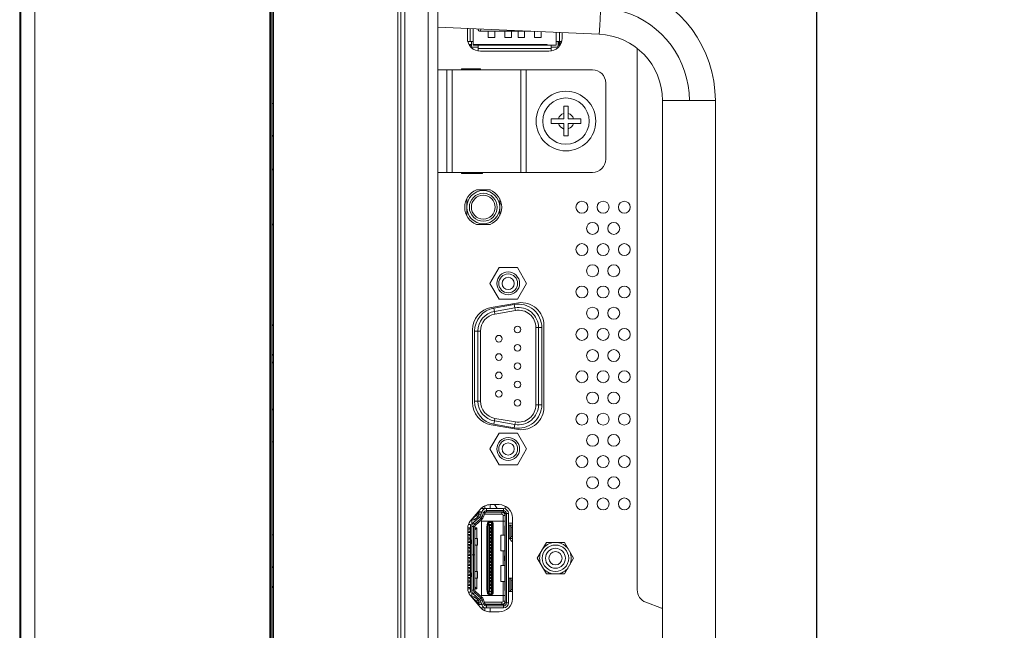
# Model space of a CAD drawing. Extents: x 6 to 134, y 3 to 98.
# Drawn here: x 71 to 77, y 47 to 50 of the extents above; entities that cross this region are included whole.
import ezdxf

# ---------------------------------------------------------------- set-up
doc = ezdxf.new("R2010")
doc.units = 0
doc.header["$MEASUREMENT"] = 0
doc.linetypes.add('DCAD_CONTINUOUS', pattern=[0])
doc.linetypes.add('DCAD_CONTINUOUS_', pattern=[0])
doc.layers.get('0').update_dxf_attribs({"linetype": 'DCAD_CONTINUOUS', "lineweight": 0})
for name, color, linetype, lineweight in [('00_COMPONENTS', 7, 'DCAD_CONTINUOUS', 0), ('02___PRT_ALL_AXES', 7, 'DCAD_CONTINUOUS', 0), ('03_ALL_AXES', 7, 'DCAD_CONTINUOUS', 0), ('05_ALL_CURVES', 7, 'DCAD_CONTINUOUS', 0), ('09_ALL_ROUNDS', 7, 'DCAD_CONTINUOUS', 0), ('20_ALL_FEATURES', 7, 'DCAD_CONTINUOUS', 0)]:
    doc.layers.add(name, color=color, linetype=linetype, lineweight=lineweight)
doc.layers.add('1405', color=5, linetype='Continuous', lineweight=0, true_color=0x0000ff)
doc.styles.add('DC_TEXTSTYLE4', font='arial_0.ttf', dxfattribs={"height": 0.7})
doc.dimstyles.get("Standard").update_dxf_attribs({"dimtxt": 0.18, "dimasz": 0.18, "dimexe": 0.18, "dimexo": 0.0625, "dimgap": 0.09, "dimtad": 0, "dimtih": 1, "dimtoh": 1, "dimdec": 4, "dimzin": 0, "dimdsep": 46, "dimtxsty": 'Standard', "dimcen": 0.09, "dimadec": 0, "dimazin": 0, "dimtfac": 1, "dimtdec": 4, "dimtofl": 0, "dimtmove": 0, "dimatfit": 3, "dimfxl": 0, "dimtolj": 1, "dimtzin": 0, "dimarcsym": 0})

# ---------------------------------------------------------------- blocks, each defined once
blk = doc.blocks.new('*D10')
at = {"layer": '1405', "color": 0, "lineweight": -2, "ltscale": 0.07874}
for p, q in [((74.745, 63.2855), (75.6852, 63.2855)), ((75.3852, 62.6855), (75.3852, 43.6082)), ((73.8874, 43.0082), (75.6852, 43.0082))]:
    blk.add_line(p, q, dxfattribs=at)
at = {"layer": '1405', "color": 0}
for points in [[(75.4852, 62.6855), (75.2852, 62.6855), (75.3852, 63.2855)], [(75.2852, 43.6082), (75.4852, 43.6082), (75.3852, 43.0082)]]:
    blk.add_solid(points, dxfattribs=at)
at = {"layer": 'Defpoints', "color": 0}
for p in [(74.445, 63.2855), (73.5874, 43.0082), (75.3852, 43.0082)]:
    blk.add_point(p, dxfattribs=at)
at = {"layer": '1405', "color": 0, "lineweight": 0, "insert": (76.0425, 53.1469), "char_height": 0.7, "attachment_point": 5, "rotation": 90, "style": 'DC_TEXTSTYLE4'}
blk.add_mtext('\\A1;20.277', dxfattribs=at)

msp = doc.modelspace()

# ---------------------------------------------------------------- linework, layer by layer
at = {"color": 7, "linetype": 'DCAD_CONTINUOUS_', "lineweight": 0, "ltscale": 0.004921}
for p, q in [((70.6484, 64.6866), (70.6484, 40.85)), ((70.6543, 64.6945), (70.6543, 40.8441)), ((72.1346, 64.6945), (72.1346, 40.8441)), ((70.7389, 40.8638), (70.7389, 64.6748)), ((72.1405, 40.8638), (72.1405, 64.6748)), ((72.1484, 64.6551), (72.1484, 40.8638)), ((72.1563, 41.0193), (72.1563, 64.5193)), ((72.8964, 41.037), (72.8964, 64.5016)), ((72.9141, 41.037), (72.9141, 64.5016)), ((72.9372, 61.4903), (72.9372, 44.0483)), ((73.077, 61.3506), (73.077, 44.188)), ((73.1346, 61.2114), (73.1346, 44.3272)), ((73.3098, 50.3181), (73.3098, 50.3748)), ((73.8728, 50.3502), (73.8728, 50.3181)), ((73.8624, 50.2793), (73.8624, 50.2969)), ((73.3819, 50.2787), (73.3819, 50.2748)), ((73.7941, 50.2394), (73.3886, 50.2394)), ((73.4141, 50.2787), (73.4141, 50.2748)), ((73.4456, 50.2748), (73.4456, 50.2787)), ((74.3197, 50.2543), (74.3197, 47.0384)), ((73.2744, 50.1354), (73.3886, 50.1354)), ((73.2744, 50.1295), (73.2744, 50.1354)), ((73.3886, 50.1354), (73.3886, 50.1295)), ((72.1484, 49.9299), (72.1563, 49.9299)), ((72.1563, 49.7409), (72.1484, 49.7331)), ((72.1563, 49.5331), (72.1484, 49.5409)), ((73.2744, 49.5134), (73.2744, 49.5193)), ((73.4004, 49.5134), (73.2744, 49.5134)), ((73.4004, 49.5193), (73.4004, 49.5134)), ((73.3634, 49.415), (73.4452, 49.415)), ((72.1563, 49.2063), (72.1484, 49.2142)), ((73.4452, 49.2102), (73.3634, 49.2102)), ((73.4514, 48.7161), (73.6138, 48.7447)), ((72.1563, 48.6158), (72.1484, 48.6079)), ((73.7645, 48.611), (73.7645, 48.1244)), ((73.3401, 48.152), (73.3401, 48.5835)), ((72.1563, 48.4394), (72.1484, 48.4315)), ((72.1563, 48.3847), (72.1484, 48.3926)), ((72.1484, 48.1142), (72.1563, 48.1063)), ((73.6138, 47.9907), (73.4514, 48.0194)), ((72.1563, 47.9173), (72.1484, 47.9173)), ((73.4141, 47.538), (73.4141, 47.5213)), ((73.4456, 47.5213), (73.4456, 47.5449)), ((73.446, 47.5449), (73.4988, 47.5449)), ((73.5348, 47.5192), (73.5348, 47.536)), ((73.3265, 47.4462), (73.3857, 47.5168)), ((73.3819, 47.5016), (73.3819, 47.4996)), ((73.4456, 47.4996), (73.4456, 47.5016)), ((73.5775, 47.4346), (73.5539, 47.4346)), ((73.5775, 47.4661), (73.5775, 46.9858)), ((72.1484, 47.3661), (72.1563, 47.3661)), ((73.3118, 47.0463), (73.3118, 47.4057)), ((73.7794, 47.3195), (73.7255, 47.226)), ((73.8874, 47.3195), (73.7794, 47.3195)), ((73.9414, 47.226), (73.8874, 47.3195)), ((73.7255, 47.226), (73.7794, 47.1325)), ((73.8874, 47.1325), (73.9414, 47.226)), ((72.1563, 47.1772), (72.1484, 47.1693)), ((73.7794, 47.1325), (73.8874, 47.1325)), ((72.1484, 47.0606), (72.1563, 47.0508)), ((73.3857, 46.9352), (73.3265, 47.0058)), ((73.3819, 46.9524), (73.3819, 46.9504)), ((73.4456, 46.9504), (73.4456, 46.9524)), ((74.3707, 46.9647), (74.4638, 46.9298)), ((73.4141, 46.9307), (73.4141, 46.9139)), ((73.4456, 46.9071), (73.4456, 46.9307)), ((73.4988, 46.9071), (73.446, 46.9071))]:
    msp.add_line(p, q, dxfattribs=at)
for radius in [0.0787, 0.0591, 0.0394]:
    msp.add_circle((73.8334, 47.226), radius, dxfattribs=at)
for centre, radius, start, end in [((73.3886, 50.3181), 0.0787, 180, 270), ((73.7941, 50.3181), 0.0787, 270, 0), ((73.4043, 49.3126), 0.1102, 111.78679, 248.21321), ((73.4043, 49.3126), 0.1102, 291.78679, 68.21321), ((73.4748, 48.5835), 0.1346, 100, 180), ((73.6299, 48.611), 0.1346, 0, 96.84259), ((73.4748, 48.152), 0.1346, 180, 260), ((73.6299, 48.1244), 0.1346, 263.15741, 0), ((73.446, 47.4661), 0.0787, 90, 140), ((73.4988, 47.4661), 0.0787, 0, 90), ((73.3748, 47.4057), 0.063, 140, 180), ((73.7015, 47.4346), 0.1668, 212.9304, 221.90168), ((73.8334, 47.226), 0.0942, 96.91719, 143.08281), ((73.8334, 47.226), 0.0942, 36.91719, 83.08281), ((73.8334, 47.226), 0.0942, 156.91719, 203.08281), ((73.8334, 47.226), 0.0942, 336.91719, 23.08281), ((73.8334, 47.226), 0.0942, 216.91719, 263.08281), ((73.8334, 47.226), 0.0942, 276.91719, 323.08281), ((73.3748, 47.0463), 0.063, 180, 220), ((74.3984, 47.0384), 0.0787, 180, 249.44395), ((73.4988, 46.9858), 0.0787, 270, 0), ((73.446, 46.9858), 0.0787, 220, 270), ((74.4914, 47.0035), 0.0787, 249.44395, 253.65064)]:
    msp.add_arc(centre, radius, start, end, dxfattribs=at)
at = {"layer": '00_COMPONENTS', "color": 7, "linetype": 'DCAD_CONTINUOUS_', "lineweight": 0, "ltscale": 0.004921}
for p, q in [((73.3256, 50.2969), (73.3256, 50.3741)), ((73.3452, 50.2748), (73.3452, 50.3732)), ((73.3748, 50.3719), (73.3748, 50.3661)), ((73.3826, 50.3583), (73.6877, 50.3583)), ((73.3874, 50.3583), (73.3891, 50.3713)), ((73.4338, 50.3583), (73.4338, 50.3221)), ((73.4732, 50.3583), (73.4732, 50.3221)), ((73.5323, 50.3583), (73.5323, 50.3221)), ((73.5716, 50.3583), (73.5716, 50.3221)), ((73.611, 50.3583), (73.611, 50.3221)), ((73.6504, 50.3583), (73.6504, 50.3221)), ((73.7094, 50.3573), (73.7094, 50.3221)), ((73.7488, 50.3556), (73.7488, 50.3221)), ((73.8374, 50.2748), (73.8374, 50.3517)), ((73.8571, 50.3509), (73.8571, 50.2969)), ((73.3137, 50.2969), (73.3452, 50.2969)), ((73.3334, 50.2748), (73.3334, 50.2969)), ((73.4732, 50.3221), (73.4338, 50.3221)), ((73.5716, 50.3221), (73.5323, 50.3221)), ((73.6504, 50.3221), (73.611, 50.3221)), ((73.7488, 50.3221), (73.7094, 50.3221)), ((73.8374, 50.2969), (73.8689, 50.2969)), ((73.8492, 50.2748), (73.8492, 50.2969)), ((73.3334, 50.2787), (73.3206, 50.2787)), ((73.3229, 50.2748), (73.3334, 50.2748)), ((73.3449, 50.263), (73.3325, 50.2631)), ((73.3452, 50.2787), (73.7842, 50.2787)), ((73.3452, 50.2748), (73.8374, 50.2748)), ((73.3452, 50.263), (73.3748, 50.263)), ((73.3748, 50.2417), (73.3748, 50.2748)), ((73.8078, 50.2551), (73.3748, 50.2551)), ((73.8078, 50.2417), (73.8078, 50.2748)), ((73.8374, 50.263), (73.8078, 50.263)), ((73.3059, 50.1354), (73.3059, 50.1295)), ((73.3118, 50.1295), (73.3118, 50.1354)), ((73.3059, 49.5193), (73.3059, 49.5134)), ((73.3118, 49.5193), (73.3118, 49.5134)), ((73.3197, 49.5193), (73.3197, 49.5134)), ((73.3511, 49.5134), (73.3511, 49.5193)), ((73.4004, 49.5173), (73.3511, 49.5173)), ((73.3059, 49.3617), (73.3059, 49.2635)), ((73.5027, 49.2635), (73.5027, 49.3617)), ((73.5125, 49.3323), (73.5027, 49.3323)), ((73.4439, 48.8598), (73.4982, 48.9539)), ((73.4982, 48.9539), (73.6069, 48.9539)), ((73.6069, 48.9539), (73.6612, 48.8598)), ((73.4982, 48.7658), (73.4439, 48.8598)), ((73.6612, 48.8598), (73.6069, 48.7658)), ((73.6069, 48.7658), (73.4982, 48.7658)), ((73.4677, 48.7127), (73.589, 48.7341)), ((73.4711, 48.6933), (73.4677, 48.7127)), ((73.5924, 48.7147), (73.4711, 48.6933)), ((73.589, 48.7341), (73.5924, 48.7147)), ((73.5951, 48.6992), (73.5924, 48.7147)), ((73.4738, 48.6778), (73.4711, 48.6933)), ((73.5951, 48.6992), (73.4738, 48.6778)), ((73.7171, 48.5969), (73.7328, 48.5969)), ((73.7171, 48.1386), (73.7171, 48.5969)), ((73.7328, 48.5969), (73.7525, 48.5969)), ((73.7328, 48.1386), (73.7328, 48.5969)), ((73.7525, 48.1386), (73.7525, 48.5969)), ((73.3525, 48.5755), (73.3722, 48.5755)), ((73.3525, 48.5755), (73.3525, 48.16)), ((73.388, 48.5755), (73.3722, 48.5755)), ((73.3722, 48.5755), (73.3722, 48.16)), ((73.388, 48.5755), (73.388, 48.16)), ((73.3722, 48.16), (73.3525, 48.16)), ((73.388, 48.16), (73.3722, 48.16)), ((73.7171, 48.1386), (73.7328, 48.1386)), ((73.7525, 48.1386), (73.7328, 48.1386)), ((73.4738, 48.0576), (73.4711, 48.0421)), ((73.4738, 48.0576), (73.5951, 48.0362)), ((73.4677, 48.0227), (73.4711, 48.0421)), ((73.589, 48.0013), (73.4677, 48.0227)), ((73.4711, 48.0421), (73.5924, 48.0207)), ((73.5924, 48.0207), (73.589, 48.0013)), ((73.5951, 48.0362), (73.5924, 48.0207)), ((73.4439, 47.8756), (73.4982, 47.9697)), ((73.4982, 47.9697), (73.6069, 47.9697)), ((73.6069, 47.9697), (73.6612, 47.8756)), ((73.4982, 47.7815), (73.4439, 47.8756)), ((73.6612, 47.8756), (73.6069, 47.7815)), ((73.6069, 47.7815), (73.4982, 47.7815)), ((73.3643, 47.4815), (73.347, 47.4661)), ((73.3721, 47.4727), (73.3515, 47.4543)), ((73.3669, 47.4878), (73.3614, 47.4878)), ((73.3721, 47.4727), (73.3643, 47.4815)), ((73.3787, 47.4996), (73.3669, 47.4878)), ((73.3669, 47.4874), (73.3669, 47.4878)), ((73.3787, 47.4874), (73.3669, 47.4874)), ((73.3713, 47.4996), (73.3945, 47.4996)), ((73.373, 47.5016), (73.3952, 47.5016)), ((73.376, 47.5052), (73.376, 47.5016)), ((73.3787, 47.4874), (73.3787, 47.4996)), ((73.3902, 47.4878), (73.3787, 47.4878)), ((73.3952, 47.5017), (73.3871, 47.479)), ((73.4056, 47.4723), (73.3871, 47.479)), ((73.3901, 47.5213), (73.5244, 47.5213)), ((73.4138, 47.4951), (73.3952, 47.5017)), ((73.3982, 47.475), (73.4064, 47.4977)), ((73.4056, 47.4723), (73.4138, 47.4951)), ((73.5145, 47.4878), (73.4112, 47.4878)), ((73.4172, 47.4996), (73.5145, 47.4996)), ((73.423, 47.5016), (73.423, 47.5213)), ((73.423, 47.5095), (73.5244, 47.5095)), ((73.5244, 47.5016), (73.423, 47.5016)), ((73.4606, 47.5016), (73.4606, 47.4996)), ((73.4862, 47.5016), (73.4862, 47.4996)), ((73.5145, 47.4878), (73.5145, 47.4996)), ((73.5224, 47.4799), (73.5342, 47.4799)), ((73.5224, 47.3638), (73.5224, 47.4799)), ((73.5244, 47.5016), (73.5244, 47.5213)), ((73.5342, 47.4917), (73.5539, 47.4917)), ((73.5342, 47.4917), (73.5342, 46.9602)), ((73.5421, 47.4917), (73.5421, 46.9602)), ((73.5539, 46.9602), (73.5539, 47.4917)), ((73.3157, 47.4272), (73.3157, 47.4268)), ((73.3157, 47.4268), (73.3275, 47.4268)), ((73.3275, 47.4268), (73.3275, 47.0252)), ((73.3333, 47.4543), (73.3515, 47.4543)), ((73.3354, 47.4543), (73.3354, 47.4156)), ((73.3551, 47.4156), (73.3354, 47.4156)), ((73.3354, 47.0364), (73.3354, 47.4156)), ((73.3432, 47.4661), (73.347, 47.4661)), ((73.3819, 47.4711), (73.345, 47.4373)), ((73.3583, 47.4228), (73.345, 47.4373)), ((73.3515, 47.4543), (73.347, 47.4661)), ((73.3472, 47.2466), (73.3472, 47.4156)), ((73.353, 47.4286), (73.3898, 47.4624)), ((73.3551, 47.0364), (73.3551, 47.4156)), ((73.3952, 47.4566), (73.3583, 47.4228)), ((73.3952, 47.4566), (73.3819, 47.4711)), ((73.5342, 47.4465), (73.3945, 47.4465)), ((73.3945, 47.4465), (73.3945, 47.0055)), ((73.4304, 47.4347), (73.4256, 47.4125)), ((73.4342, 47.4339), (73.4294, 47.4116)), ((73.4342, 47.4339), (73.4304, 47.4347)), ((73.4325, 47.4104), (73.4362, 47.4275)), ((73.4377, 47.4274), (73.44, 47.4383)), ((73.4407, 47.4269), (73.4377, 47.4274)), ((73.44, 47.4425), (73.4541, 47.4425)), ((73.44, 47.4383), (73.44, 47.4425)), ((73.4541, 47.4386), (73.44, 47.4386)), ((73.44, 47.4383), (73.4541, 47.4383)), ((73.4407, 47.0251), (73.4407, 47.4269)), ((73.4541, 47.4262), (73.4407, 47.4262)), ((73.46, 47.4206), (73.4407, 47.4206)), ((73.4541, 47.0095), (73.4541, 47.4425)), ((73.4639, 47.4327), (73.46, 47.4327)), ((73.46, 47.0193), (73.46, 47.4327)), ((73.4639, 47.0193), (73.4639, 47.4327)), ((73.5323, 47.4179), (73.5342, 47.4179)), ((73.5323, 47.2412), (73.5323, 47.4179)), ((73.5617, 47.4228), (73.5539, 47.4228)), ((73.5617, 47.4228), (73.5617, 47.3441)), ((73.5775, 47.4228), (73.5618, 47.4228)), ((73.5618, 47.3441), (73.5618, 47.4228)), ((73.3118, 47.3992), (73.3275, 47.3992)), ((73.3118, 47.3874), (73.3275, 47.3874)), ((73.3118, 47.3795), (73.3275, 47.3795)), ((73.3118, 47.3677), (73.3275, 47.3677)), ((73.3118, 47.3598), (73.3275, 47.3598)), ((73.3119, 47.4071), (73.3275, 47.4071)), ((73.3157, 47.4071), (73.3275, 47.4087)), ((73.3275, 47.3976), (73.3157, 47.3992)), ((73.3157, 47.3874), (73.3275, 47.389)), ((73.3275, 47.378), (73.3157, 47.3795)), ((73.3157, 47.3677), (73.3275, 47.3693)), ((73.3275, 47.3583), (73.3157, 47.3598)), ((73.3236, 47.4071), (73.3236, 47.4081)), ((73.3236, 47.3982), (73.3236, 47.3992)), ((73.3236, 47.3885), (73.3236, 47.3874)), ((73.3236, 47.3795), (73.3236, 47.3785)), ((73.3236, 47.3677), (73.3236, 47.3688)), ((73.3236, 47.3588), (73.3236, 47.3598)), ((73.3238, 47.3992), (73.3238, 47.4071)), ((73.3238, 47.3874), (73.3238, 47.3795)), ((73.3238, 47.3598), (73.3238, 47.3677)), ((73.3551, 47.4071), (73.3669, 47.4071)), ((73.3551, 47.3953), (73.3669, 47.4071)), ((73.3669, 47.4071), (73.3669, 47.3441)), ((73.4254, 47.4104), (73.4325, 47.4104)), ((73.4254, 47.0416), (73.4254, 47.4104)), ((73.4294, 47.4116), (73.4256, 47.4125)), ((73.4269, 47.3933), (73.4293, 47.3933)), ((73.4269, 47.3933), (73.4269, 47.3736)), ((73.4269, 47.3736), (73.4293, 47.3736)), ((73.4293, 47.4104), (73.4293, 47.0416)), ((73.4325, 47.4104), (73.4325, 47.0416)), ((73.4407, 47.4081), (73.4486, 47.4081)), ((73.4486, 47.3982), (73.4407, 47.3982)), ((73.4407, 47.3884), (73.4486, 47.3884)), ((73.4486, 47.3785), (73.4407, 47.3785)), ((73.4407, 47.3687), (73.4486, 47.3687)), ((73.4486, 47.3589), (73.4407, 47.3589)), ((73.4427, 47.3982), (73.4427, 47.4081)), ((73.4427, 47.3785), (73.4427, 47.3884)), ((73.4427, 47.3589), (73.4427, 47.3687)), ((73.4466, 47.4081), (73.4466, 47.3982)), ((73.4466, 47.3785), (73.4466, 47.3884)), ((73.4466, 47.3687), (73.4466, 47.3589)), ((73.4486, 47.4081), (73.4486, 47.3982)), ((73.4486, 47.3884), (73.4486, 47.3785)), ((73.4486, 47.3687), (73.4486, 47.3589)), ((73.4624, 47.413), (73.46, 47.413)), ((73.46, 47.3933), (73.4624, 47.3933)), ((73.4624, 47.3736), (73.46, 47.3736)), ((73.4624, 47.3933), (73.4624, 47.413)), ((73.4624, 47.3539), (73.4624, 47.3736)), ((73.5086, 47.3638), (73.5323, 47.3638)), ((73.5086, 47.2693), (73.5086, 47.3638)), ((73.5697, 47.411), (73.5775, 47.411)), ((73.5697, 47.411), (73.5697, 47.3559)), ((73.5697, 47.3559), (73.5775, 47.3559)), ((73.3118, 47.348), (73.3275, 47.348)), ((73.3118, 47.3402), (73.3275, 47.3402)), ((73.3118, 47.3283), (73.3275, 47.3283)), ((73.3118, 47.3205), (73.3275, 47.3205)), ((73.3118, 47.3087), (73.3275, 47.3087)), ((73.3118, 47.3008), (73.3275, 47.3008)), ((73.3157, 47.348), (73.3275, 47.3496)), ((73.3275, 47.3386), (73.3157, 47.3402)), ((73.3157, 47.3283), (73.3275, 47.3299)), ((73.3275, 47.3189), (73.3157, 47.3205)), ((73.3157, 47.3087), (73.3275, 47.3102)), ((73.3275, 47.2992), (73.3157, 47.3008)), ((73.3236, 47.3491), (73.3236, 47.348)), ((73.3236, 47.3402), (73.3236, 47.3391)), ((73.3236, 47.3283), (73.3236, 47.3294)), ((73.3236, 47.3194), (73.3236, 47.3205)), ((73.3236, 47.3097), (73.3236, 47.3087)), ((73.3236, 47.3008), (73.3236, 47.2997)), ((73.3238, 47.348), (73.3238, 47.3402)), ((73.3238, 47.3205), (73.3238, 47.3283)), ((73.3238, 47.3087), (73.3238, 47.3008)), ((73.3354, 47.3323), (73.3351, 47.3323)), ((73.3351, 47.3323), (73.3351, 47.3165)), ((73.3351, 47.3165), (73.3354, 47.3165)), ((73.3551, 47.3441), (73.3708, 47.3441)), ((73.3551, 47.3047), (73.3708, 47.3047)), ((73.3669, 47.3047), (73.3669, 47.1472)), ((73.3683, 47.3047), (73.3683, 47.3441)), ((73.3708, 47.3047), (73.3708, 47.3441)), ((73.4269, 47.3539), (73.4293, 47.3539)), ((73.4269, 47.3343), (73.4269, 47.3539)), ((73.4269, 47.3343), (73.4293, 47.3343)), ((73.4269, 47.3146), (73.4293, 47.3146)), ((73.4269, 47.2949), (73.4269, 47.3146)), ((73.4407, 47.349), (73.4486, 47.349)), ((73.4486, 47.3392), (73.4407, 47.3392)), ((73.4407, 47.3293), (73.4486, 47.3293)), ((73.4486, 47.3195), (73.4407, 47.3195)), ((73.4407, 47.3096), (73.4486, 47.3096)), ((73.4486, 47.2998), (73.4407, 47.2998)), ((73.4427, 47.3392), (73.4427, 47.349)), ((73.4427, 47.3195), (73.4427, 47.3293)), ((73.4427, 47.2998), (73.4427, 47.3096)), ((73.4466, 47.3392), (73.4466, 47.349)), ((73.4466, 47.3293), (73.4466, 47.3195)), ((73.4466, 47.2998), (73.4466, 47.3096)), ((73.4486, 47.349), (73.4486, 47.3392)), ((73.4486, 47.3293), (73.4486, 47.3195)), ((73.4486, 47.3096), (73.4486, 47.2998)), ((73.46, 47.3539), (73.4624, 47.3539)), ((73.4624, 47.3343), (73.46, 47.3343)), ((73.46, 47.3146), (73.4624, 47.3146)), ((73.4624, 47.3146), (73.4624, 47.3343)), ((73.5617, 47.3441), (73.5539, 47.3441)), ((73.5618, 47.3441), (73.5775, 47.3441)), ((73.3118, 47.289), (73.3275, 47.289)), ((73.3118, 47.2811), (73.3275, 47.2811)), ((73.3118, 47.2693), (73.3275, 47.2693)), ((73.3118, 47.2614), (73.3275, 47.2614)), ((73.3118, 47.2496), (73.3275, 47.2496)), ((73.3118, 47.2417), (73.3275, 47.2417)), ((73.3157, 47.289), (73.3275, 47.2906)), ((73.3275, 47.2795), (73.3157, 47.2811)), ((73.3157, 47.2693), (73.3275, 47.2709)), ((73.3275, 47.2598), (73.3157, 47.2614)), ((73.3157, 47.2496), (73.3275, 47.2512)), ((73.3275, 47.2402), (73.3157, 47.2417)), ((73.3236, 47.289), (73.3236, 47.29)), ((73.3236, 47.2801), (73.3236, 47.2811)), ((73.3236, 47.2703), (73.3236, 47.2693)), ((73.3236, 47.2614), (73.3236, 47.2604)), ((73.3236, 47.2496), (73.3236, 47.2507)), ((73.3236, 47.2407), (73.3236, 47.2417)), ((73.3238, 47.2811), (73.3238, 47.289)), ((73.3238, 47.2693), (73.3238, 47.2614)), ((73.3238, 47.2417), (73.3238, 47.2496)), ((73.3354, 47.2466), (73.3551, 47.2466)), ((73.3354, 47.2457), (73.3551, 47.2457)), ((73.3472, 47.2457), (73.3472, 47.0364)), ((73.4269, 47.2949), (73.4293, 47.2949)), ((73.4269, 47.2752), (73.4293, 47.2752)), ((73.4269, 47.2555), (73.4269, 47.2752)), ((73.4269, 47.2555), (73.4293, 47.2555)), ((73.4407, 47.29), (73.4486, 47.29)), ((73.4486, 47.2801), (73.4407, 47.2801)), ((73.4407, 47.2703), (73.4486, 47.2703)), ((73.4486, 47.2604), (73.4407, 47.2604)), ((73.4407, 47.2506), (73.4486, 47.2506)), ((73.4486, 47.2408), (73.4407, 47.2408)), ((73.4427, 47.2801), (73.4427, 47.29)), ((73.4427, 47.2604), (73.4427, 47.2703)), ((73.4427, 47.2408), (73.4427, 47.2506)), ((73.4466, 47.29), (73.4466, 47.2801)), ((73.4466, 47.2604), (73.4466, 47.2703)), ((73.4466, 47.2506), (73.4466, 47.2408)), ((73.4486, 47.29), (73.4486, 47.2801)), ((73.4486, 47.2703), (73.4486, 47.2604)), ((73.4486, 47.2506), (73.4486, 47.2408)), ((73.4624, 47.2949), (73.46, 47.2949)), ((73.46, 47.2752), (73.4624, 47.2752)), ((73.4624, 47.2555), (73.46, 47.2555)), ((73.4624, 47.2752), (73.4624, 47.2949)), ((73.4624, 47.2358), (73.4624, 47.2555)), ((73.5323, 47.2693), (73.5086, 47.2693)), ((73.5224, 47.1827), (73.5224, 47.2693)), ((73.3118, 47.2299), (73.3275, 47.2299)), ((73.3118, 47.222), (73.3275, 47.222)), ((73.3118, 47.2102), (73.3275, 47.2102)), ((73.3118, 47.2024), (73.3275, 47.2024)), ((73.3118, 47.1906), (73.3275, 47.1906)), ((73.3118, 47.1827), (73.3275, 47.1827)), ((73.3157, 47.2299), (73.3275, 47.2315)), ((73.3275, 47.2205), (73.3157, 47.222)), ((73.3157, 47.2102), (73.3275, 47.2118)), ((73.3275, 47.2008), (73.3157, 47.2024)), ((73.3157, 47.1906), (73.3275, 47.1921)), ((73.3275, 47.1811), (73.3157, 47.1827)), ((73.3236, 47.231), (73.3236, 47.2299)), ((73.3236, 47.222), (73.3236, 47.221)), ((73.3236, 47.2102), (73.3236, 47.2113)), ((73.3236, 47.2013), (73.3236, 47.2024)), ((73.3236, 47.1916), (73.3236, 47.1906)), ((73.3236, 47.1827), (73.3236, 47.1816)), ((73.3238, 47.2299), (73.3238, 47.222)), ((73.3238, 47.2024), (73.3238, 47.2102)), ((73.3238, 47.1906), (73.3238, 47.1827)), ((73.4269, 47.2358), (73.4293, 47.2358)), ((73.4269, 47.2161), (73.4269, 47.2358)), ((73.4269, 47.2161), (73.4293, 47.2161)), ((73.4269, 47.1965), (73.4293, 47.1965)), ((73.4269, 47.1768), (73.4269, 47.1965)), ((73.4407, 47.2309), (73.4486, 47.2309)), ((73.4486, 47.2211), (73.4407, 47.2211)), ((73.4407, 47.2112), (73.4486, 47.2112)), ((73.4486, 47.2014), (73.4407, 47.2014)), ((73.4407, 47.1915), (73.4486, 47.1915)), ((73.4486, 47.1817), (73.4407, 47.1817)), ((73.4427, 47.2211), (73.4427, 47.2309)), ((73.4427, 47.2014), (73.4427, 47.2112)), ((73.4427, 47.1817), (73.4427, 47.1915)), ((73.4466, 47.2211), (73.4466, 47.2309)), ((73.4466, 47.2112), (73.4466, 47.2014)), ((73.4466, 47.1817), (73.4466, 47.1915)), ((73.4486, 47.2309), (73.4486, 47.2211)), ((73.4486, 47.2112), (73.4486, 47.2014)), ((73.4486, 47.1915), (73.4486, 47.1817)), ((73.46, 47.2358), (73.4624, 47.2358)), ((73.4624, 47.2161), (73.46, 47.2161)), ((73.46, 47.1965), (73.4624, 47.1965)), ((73.4624, 47.1965), (73.4624, 47.2161)), ((73.5086, 47.1827), (73.5323, 47.1827)), ((73.5086, 47.0882), (73.5086, 47.1827)), ((73.5303, 47.2201), (73.5303, 47.2319)), ((73.5342, 47.226), (73.5303, 47.226)), ((73.5323, 47.0341), (73.5323, 47.2107)), ((73.3118, 47.1709), (73.3275, 47.1709)), ((73.3118, 47.163), (73.3275, 47.163)), ((73.3118, 47.1512), (73.3275, 47.1512)), ((73.3118, 47.1433), (73.3275, 47.1433)), ((73.3118, 47.1315), (73.3275, 47.1315)), ((73.3118, 47.1236), (73.3275, 47.1236)), ((73.3157, 47.1709), (73.3275, 47.1724)), ((73.3275, 47.1614), (73.3157, 47.163)), ((73.3157, 47.1512), (73.3275, 47.1528)), ((73.3275, 47.1417), (73.3157, 47.1433)), ((73.3157, 47.1315), (73.3275, 47.1331)), ((73.3275, 47.122), (73.3157, 47.1236)), ((73.3236, 47.1709), (73.3236, 47.1719)), ((73.3236, 47.1619), (73.3236, 47.163)), ((73.3236, 47.1522), (73.3236, 47.1512)), ((73.3236, 47.1433), (73.3236, 47.1423)), ((73.3236, 47.1315), (73.3236, 47.1325)), ((73.3236, 47.1226), (73.3236, 47.1236)), ((73.3238, 47.163), (73.3238, 47.1709)), ((73.3238, 47.1512), (73.3238, 47.1433)), ((73.3238, 47.1236), (73.3238, 47.1315)), ((73.3354, 47.1354), (73.3351, 47.1354)), ((73.3351, 47.1197), (73.3351, 47.1354)), ((73.3551, 47.1472), (73.3708, 47.1472)), ((73.3683, 47.1079), (73.3683, 47.1472)), ((73.3708, 47.1079), (73.3708, 47.1472)), ((73.4269, 47.1768), (73.4293, 47.1768)), ((73.4269, 47.1571), (73.4293, 47.1571)), ((73.4269, 47.1374), (73.4269, 47.1571)), ((73.4269, 47.1374), (73.4293, 47.1374)), ((73.4407, 47.1719), (73.4486, 47.1719)), ((73.4486, 47.162), (73.4407, 47.162)), ((73.4407, 47.1522), (73.4486, 47.1522)), ((73.4486, 47.1423), (73.4407, 47.1423)), ((73.4407, 47.1325), (73.4486, 47.1325)), ((73.4486, 47.1226), (73.4407, 47.1226)), ((73.4427, 47.162), (73.4427, 47.1719)), ((73.4427, 47.1423), (73.4427, 47.1522)), ((73.4427, 47.1226), (73.4427, 47.1325)), ((73.4466, 47.1719), (73.4466, 47.162)), ((73.4466, 47.1423), (73.4466, 47.1522)), ((73.4466, 47.1325), (73.4466, 47.1226)), ((73.4486, 47.1719), (73.4486, 47.162)), ((73.4486, 47.1522), (73.4486, 47.1423)), ((73.4486, 47.1325), (73.4486, 47.1226)), ((73.4624, 47.1768), (73.46, 47.1768)), ((73.46, 47.1571), (73.4624, 47.1571)), ((73.4624, 47.1374), (73.46, 47.1374)), ((73.4624, 47.1571), (73.4624, 47.1768)), ((73.4624, 47.1177), (73.4624, 47.1374)), ((73.3118, 47.1118), (73.3275, 47.1118)), ((73.3118, 47.1039), (73.3275, 47.1039)), ((73.3118, 47.0921), (73.3275, 47.0921)), ((73.3118, 47.0843), (73.3275, 47.0843)), ((73.3118, 47.0724), (73.3275, 47.0724)), ((73.3118, 47.0646), (73.3275, 47.0646)), ((73.3157, 47.1118), (73.3275, 47.1134)), ((73.3275, 47.1024), (73.3157, 47.1039)), ((73.3157, 47.0921), (73.3275, 47.0937)), ((73.3275, 47.0827), (73.3157, 47.0843)), ((73.3157, 47.0724), (73.3275, 47.074)), ((73.3275, 47.063), (73.3157, 47.0646)), ((73.3236, 47.1129), (73.3236, 47.1118)), ((73.3236, 47.1039), (73.3236, 47.1029)), ((73.3236, 47.0921), (73.3236, 47.0932)), ((73.3236, 47.0832), (73.3236, 47.0843)), ((73.3236, 47.0735), (73.3236, 47.0724)), ((73.3236, 47.0646), (73.3236, 47.0635)), ((73.3238, 47.1118), (73.3238, 47.1039)), ((73.3238, 47.0843), (73.3238, 47.0921)), ((73.3238, 47.0724), (73.3238, 47.0646)), ((73.3354, 47.1197), (73.3351, 47.1197)), ((73.3551, 47.1079), (73.3708, 47.1079)), ((73.3669, 47.1079), (73.3669, 47.0449)), ((73.4269, 47.1177), (73.4293, 47.1177)), ((73.4269, 47.098), (73.4269, 47.1177)), ((73.4269, 47.098), (73.4293, 47.098)), ((73.4293, 47.0783), (73.4269, 47.0783)), ((73.4269, 47.0783), (73.4269, 47.0587)), ((73.4407, 47.1128), (73.4486, 47.1128)), ((73.4486, 47.103), (73.4407, 47.103)), ((73.4407, 47.0931), (73.4486, 47.0931)), ((73.4486, 47.0833), (73.4407, 47.0833)), ((73.4407, 47.0734), (73.4486, 47.0734)), ((73.4486, 47.0636), (73.4407, 47.0636)), ((73.4427, 47.103), (73.4427, 47.1128)), ((73.4427, 47.0833), (73.4427, 47.0931)), ((73.4427, 47.0636), (73.4427, 47.0734)), ((73.4466, 47.103), (73.4466, 47.1128)), ((73.4466, 47.0931), (73.4466, 47.0833)), ((73.4466, 47.0636), (73.4466, 47.0734)), ((73.4486, 47.1128), (73.4486, 47.103)), ((73.4486, 47.0931), (73.4486, 47.0833)), ((73.4486, 47.0734), (73.4486, 47.0636)), ((73.46, 47.1177), (73.4624, 47.1177)), ((73.4624, 47.098), (73.46, 47.098)), ((73.46, 47.0783), (73.4624, 47.0783)), ((73.4624, 47.0783), (73.4624, 47.098)), ((73.5323, 47.0882), (73.5086, 47.0882)), ((73.5224, 46.972), (73.5224, 47.0882)), ((73.5617, 47.1079), (73.5539, 47.1079)), ((73.5617, 47.1079), (73.5617, 47.0291)), ((73.5618, 47.1079), (73.5775, 47.1079)), ((73.5618, 47.0291), (73.5618, 47.1079)), ((73.5775, 47.0961), (73.5697, 47.0961)), ((73.5697, 47.0961), (73.5697, 47.0409)), ((73.3118, 47.0528), (73.3275, 47.0528)), ((73.3119, 47.0449), (73.3275, 47.0449)), ((73.3157, 47.0528), (73.3275, 47.0543)), ((73.3157, 47.0449), (73.3275, 47.0433)), ((73.3275, 47.0252), (73.3157, 47.0252)), ((73.3157, 47.0252), (73.3157, 47.0248)), ((73.3236, 47.0538), (73.3236, 47.0528)), ((73.3236, 47.0449), (73.3236, 47.0438)), ((73.3238, 47.0449), (73.3238, 47.0528)), ((73.3354, 47.0364), (73.3551, 47.0364)), ((73.3354, 47.0364), (73.3354, 46.9976)), ((73.3583, 47.0292), (73.345, 47.0147)), ((73.3819, 46.9808), (73.345, 47.0147)), ((73.3898, 46.9895), (73.353, 47.0234)), ((73.3669, 47.0449), (73.3551, 47.0567)), ((73.3669, 47.0449), (73.3551, 47.0449)), ((73.3583, 47.0292), (73.3952, 46.9954)), ((73.3945, 47.0055), (73.5342, 47.0055)), ((73.4254, 47.0416), (73.4325, 47.0416)), ((73.4294, 47.0403), (73.4256, 47.0395)), ((73.4256, 47.0395), (73.4304, 47.0172)), ((73.4269, 47.0587), (73.4293, 47.0587)), ((73.4294, 47.0403), (73.4342, 47.0181)), ((73.4304, 47.0172), (73.4342, 47.0181)), ((73.4362, 47.0245), (73.4325, 47.0416)), ((73.4377, 47.0245), (73.4407, 47.0251)), ((73.44, 47.0137), (73.4377, 47.0245)), ((73.4541, 47.0137), (73.44, 47.0137)), ((73.44, 47.0095), (73.44, 47.0137)), ((73.44, 47.0134), (73.4541, 47.0134)), ((73.44, 47.0095), (73.4541, 47.0095)), ((73.4486, 47.0537), (73.4407, 47.0537)), ((73.4407, 47.0439), (73.4486, 47.0439)), ((73.4407, 47.0314), (73.46, 47.0314)), ((73.4407, 47.0258), (73.4541, 47.0258)), ((73.4427, 47.0537), (73.4427, 47.0439)), ((73.4466, 47.0537), (73.4466, 47.0439)), ((73.4486, 47.0439), (73.4486, 47.0537)), ((73.4624, 47.0587), (73.46, 47.0587)), ((73.46, 47.039), (73.4624, 47.039)), ((73.46, 47.0193), (73.4639, 47.0193)), ((73.4624, 47.039), (73.4624, 47.0587)), ((73.5342, 47.0341), (73.5323, 47.0341)), ((73.5617, 47.0291), (73.5539, 47.0291)), ((73.5618, 47.0291), (73.5775, 47.0291)), ((73.5697, 47.0409), (73.5775, 47.0409)), ((73.3333, 46.9976), (73.3515, 46.9976)), ((73.3432, 46.9858), (73.347, 46.9858)), ((73.347, 46.9858), (73.3515, 46.9976)), ((73.347, 46.9858), (73.3643, 46.9704)), ((73.3721, 46.9793), (73.3515, 46.9976)), ((73.3614, 46.9642), (73.3669, 46.9642)), ((73.3721, 46.9793), (73.3643, 46.9704)), ((73.3787, 46.9646), (73.3669, 46.9646)), ((73.3669, 46.9642), (73.3669, 46.9646)), ((73.3669, 46.9642), (73.3787, 46.9524)), ((73.3945, 46.9524), (73.3713, 46.9524)), ((73.373, 46.9504), (73.3952, 46.9504)), ((73.376, 46.9504), (73.376, 46.9468)), ((73.3787, 46.9646), (73.3787, 46.9524)), ((73.3787, 46.9642), (73.3902, 46.9642)), ((73.3952, 46.9954), (73.3819, 46.9808)), ((73.4056, 46.9796), (73.3871, 46.973)), ((73.3871, 46.973), (73.3952, 46.9503)), ((73.4138, 46.9569), (73.3952, 46.9503)), ((73.3982, 46.977), (73.4064, 46.9543)), ((73.4056, 46.9796), (73.4138, 46.9569)), ((73.4112, 46.9642), (73.5145, 46.9642)), ((73.5145, 46.9524), (73.4172, 46.9524)), ((73.5244, 46.9504), (73.423, 46.9504)), ((73.423, 46.9504), (73.423, 46.9307)), ((73.4606, 46.9504), (73.4606, 46.9524)), ((73.4862, 46.9504), (73.4862, 46.9524)), ((73.5145, 46.9642), (73.5145, 46.9524)), ((73.5224, 46.972), (73.5342, 46.972)), ((73.5244, 46.9504), (73.5244, 46.9307)), ((73.5342, 46.9602), (73.5539, 46.9602)), ((73.3901, 46.9307), (73.5244, 46.9307)), ((73.423, 46.9425), (73.5244, 46.9425))]:
    msp.add_line(p, q, dxfattribs=at)
for centre, radius in [((73.4043, 49.3126), 0.0984), ((73.4043, 49.3126), 0.0827), ((73.4043, 49.3126), 0.0709), ((73.5525, 48.8598), 0.0678), ((73.5525, 48.8598), 0.056), ((73.5525, 48.8598), 0.0363), ((73.6084, 48.5858), 0.0197), ((73.4966, 48.5311), 0.0197), ((73.6084, 48.4768), 0.0197), ((73.4966, 48.422), 0.0197), ((73.6084, 48.3677), 0.0197), ((73.4966, 48.313), 0.0197), ((73.6084, 48.2587), 0.0197), ((73.4966, 48.2039), 0.0197), ((73.6084, 48.1496), 0.0197), ((73.5525, 47.8756), 0.0678), ((73.5525, 47.8756), 0.056), ((73.5525, 47.8756), 0.0363)]:
    msp.add_circle(centre, radius, dxfattribs=at)
for centre, radius, start, end in [((73.3826, 50.3661), 0.00787, 180, 270), ((73.3137, 50.3047), 0.00787, 262.62492, 270), ((73.8689, 50.3047), 0.00787, 270, 277.37508), ((73.3452, 50.2748), 0.0118, 180, 270), ((73.3826, 50.2417), 0.00787, 180, 187.77886), ((73.8, 50.2417), 0.00787, 352.22114, 0), ((73.8374, 50.2748), 0.0118, 270, 0), ((73.4919, 48.5755), 0.1394, 100, 180), ((73.6132, 48.5969), 0.1394, 0, 100), ((73.6132, 48.5969), 0.1197, 0, 100), ((73.4919, 48.5755), 0.1197, 100, 180), ((73.4919, 48.5755), 0.1039, 100, 180), ((73.6132, 48.5969), 0.1039, 0, 100), ((73.4919, 48.16), 0.1394, 180, 260), ((73.4919, 48.16), 0.1197, 180, 260), ((73.4919, 48.16), 0.1039, 180, 260), ((73.6132, 48.1386), 0.1394, 260, 0), ((73.6132, 48.1386), 0.1197, 260, 0), ((73.6132, 48.1386), 0.1039, 260, 0), ((73.359, 47.4874), 0.0197, 311.76395, 0), ((73.3686, 47.4856), 0.0197, 312.51044, 340.25317), ((73.423, 47.4917), 0.0295, 90, 160.25316), ((73.3686, 47.4856), 0.0394, 312.51043, 340.25313), ((73.423, 47.4917), 0.0177, 90, 160.25316), ((73.423, 47.4917), 0.00984, 90, 160.25313), ((73.5145, 47.4799), 0.0197, 0, 90), ((73.5145, 47.4799), 0.00787, 0, 90), ((73.5244, 47.4917), 0.0295, 360, 90), ((73.5244, 47.4917), 0.0177, 0, 90), ((73.5244, 47.4917), 0.00984, 360, 89.99999), ((73.3649, 47.4156), 0.0295, 132.51043, 180), ((73.3649, 47.4156), 0.0177, 132.51043, 180), ((73.3649, 47.4156), 0.00984, 132.51043, 180), ((73.44, 47.4327), 0.00984, 90, 167.90524), ((73.44, 47.4327), 0.00591, 90, 167.90524), ((73.4541, 47.4327), 0.00984, 0, 90), ((73.4541, 47.4327), 0.00591, 0, 90), ((73.5578, 47.411), 0.0118, 0, 70.52878), ((73.4352, 47.4104), 0.00984, 167.90524, 180), ((73.4352, 47.4104), 0.00591, 167.90524, 179.99999), ((73.5578, 47.3559), 0.0118, 289.47122, 0), ((73.5539, 47.2319), 0.0236, 146.44276, 179.99983), ((73.5539, 47.2201), 0.0236, 180.00017, 213.55724), ((73.5578, 47.0961), 0.0118, 0, 70.52878), ((73.3649, 47.0364), 0.0295, 180, 227.48955), ((73.3649, 47.0364), 0.0177, 180, 227.48955), ((73.3649, 47.0364), 0.00984, 180, 227.48953), ((73.4352, 47.0416), 0.00984, 180, 192.09476), ((73.4352, 47.0416), 0.00591, 180, 192.09476), ((73.44, 47.0193), 0.00984, 192.09476, 270), ((73.44, 47.0193), 0.00591, 192.09476, 270), ((73.4541, 47.0193), 0.00984, 270, 0), ((73.4541, 47.0193), 0.00591, 270, 360), ((73.5578, 47.0409), 0.0118, 289.47122, 0), ((73.359, 46.9646), 0.0197, 0, 48.23605), ((73.3686, 46.9663), 0.0197, 19.74684, 47.48956), ((73.3686, 46.9663), 0.0394, 19.74684, 47.48953), ((73.423, 46.9602), 0.0295, 199.74685, 270), ((73.423, 46.9602), 0.0177, 199.74685, 270), ((73.423, 46.9602), 0.00984, 199.74684, 270.00001), ((73.5145, 46.972), 0.0197, 270, 0), ((73.5145, 46.972), 0.00787, 270, 0), ((73.5244, 46.9602), 0.0295, 270, 0), ((73.5244, 46.9602), 0.0177, 270, 0), ((73.5244, 46.9602), 0.00984, 270, 0)]:
    msp.add_arc(centre, radius, start, end, dxfattribs=at)
for centre, major_axis, start_param, end_param in [((73.4375, 47.4212), (-0.00293, 0.00581), 5.717994, 5.984813), ((73.4375, 47.0308), (0.00293, 0.00581), 3.439965, 3.706784)]:
    msp.add_ellipse(centre, major_axis=major_axis, ratio=0.840669, start_param=start_param, end_param=end_param, dxfattribs=at)
for points in [[(73.3643, 47.4815), (73.3652, 47.4825), (73.3659, 47.4836), (73.3664, 47.4848), (73.3668, 47.4861), (73.3669, 47.4874)], [(73.3982, 47.475), (73.397, 47.4722), (73.3956, 47.4695), (73.3939, 47.467), (73.392, 47.4646), (73.3898, 47.4624)], [(73.4362, 47.4275), (73.4353, 47.4273), (73.4345, 47.4271), (73.4337, 47.4267), (73.4331, 47.4261), (73.4325, 47.4255), (73.4322, 47.4247)], [(73.44, 47.4383), (73.4387, 47.4381), (73.4374, 47.4378), (73.4363, 47.4371), (73.4354, 47.4362), (73.4346, 47.4351), (73.4342, 47.4339)], [(73.4541, 47.4383), (73.4556, 47.4381), (73.457, 47.4375), (73.4582, 47.4367), (73.4592, 47.4355), (73.4598, 47.4341), (73.46, 47.4327)], [(73.4541, 47.4262), (73.4556, 47.426), (73.457, 47.4255), (73.4582, 47.4246), (73.4592, 47.4235), (73.4598, 47.4221), (73.46, 47.4206)], [(73.4291, 47.3933), (73.4291, 47.3929), (73.4291, 47.3925), (73.4291, 47.3921), (73.4292, 47.3917), (73.4293, 47.3914)], [(73.4293, 47.3756), (73.4292, 47.3752), (73.4291, 47.3748), (73.4291, 47.3744), (73.4291, 47.374), (73.4291, 47.3736)], [(73.4294, 47.4116), (73.4294, 47.4116), (73.4295, 47.4115), (73.4296, 47.4114), (73.4296, 47.4114), (73.4297, 47.4114), (73.4298, 47.4113)], [(73.4298, 47.4113), (73.4302, 47.4111), (73.4307, 47.411), (73.4311, 47.4108), (73.4316, 47.4107), (73.432, 47.4105), (73.4325, 47.4104)], [(73.46, 47.411), (73.4601, 47.4114), (73.4602, 47.4118), (73.4602, 47.4122), (73.4603, 47.4126), (73.4603, 47.413)], [(73.4603, 47.3933), (73.4603, 47.3937), (73.4602, 47.3941), (73.4602, 47.3945), (73.4601, 47.3949), (73.46, 47.3953)], [(73.46, 47.3716), (73.4601, 47.372), (73.4602, 47.3724), (73.4602, 47.3728), (73.4603, 47.3732), (73.4603, 47.3736)], [(73.4603, 47.3539), (73.4603, 47.3544), (73.4602, 47.3548), (73.4602, 47.3552), (73.4601, 47.3556), (73.46, 47.356)], [(73.3351, 47.3323), (73.3351, 47.3331), (73.3351, 47.3338), (73.3352, 47.3346), (73.3353, 47.3353), (73.3354, 47.3361)], [(73.3354, 47.3127), (73.3353, 47.3135), (73.3352, 47.3142), (73.3351, 47.315), (73.3351, 47.3158), (73.3351, 47.3165)], [(73.358, 47.3441), (73.3574, 47.344), (73.3568, 47.3438), (73.3563, 47.3435), (73.3559, 47.3431), (73.3554, 47.3427), (73.3551, 47.3422)], [(73.3551, 47.3067), (73.3554, 47.3062), (73.3558, 47.3057), (73.3563, 47.3053), (73.3568, 47.305), (73.3574, 47.3048), (73.358, 47.3047)], [(73.4291, 47.3539), (73.4291, 47.3535), (73.4291, 47.3532), (73.4291, 47.3528), (73.4292, 47.3524), (73.4293, 47.352)], [(73.4293, 47.3362), (73.4292, 47.3358), (73.4291, 47.3354), (73.4291, 47.335), (73.4291, 47.3346), (73.4291, 47.3343)], [(73.4291, 47.3146), (73.4291, 47.3142), (73.4291, 47.3138), (73.4291, 47.3134), (73.4292, 47.313), (73.4293, 47.3126)], [(73.4293, 47.2968), (73.4292, 47.2964), (73.4291, 47.2961), (73.4291, 47.2957), (73.4291, 47.2953), (73.4291, 47.2949)], [(73.46, 47.3322), (73.4601, 47.3326), (73.4602, 47.333), (73.4602, 47.3334), (73.4603, 47.3338), (73.4603, 47.3343)], [(73.4603, 47.3146), (73.4603, 47.315), (73.4602, 47.3154), (73.4602, 47.3158), (73.4601, 47.3162), (73.46, 47.3166)], [(73.4291, 47.2752), (73.4291, 47.2748), (73.4291, 47.2744), (73.4291, 47.274), (73.4292, 47.2736), (73.4293, 47.2733)], [(73.4293, 47.2575), (73.4292, 47.2571), (73.4291, 47.2567), (73.4291, 47.2563), (73.4291, 47.2559), (73.4291, 47.2555)], [(73.46, 47.2928), (73.4601, 47.2932), (73.4602, 47.2937), (73.4602, 47.2941), (73.4603, 47.2945), (73.4603, 47.2949)], [(73.4603, 47.2752), (73.4603, 47.2756), (73.4602, 47.276), (73.4602, 47.2764), (73.4601, 47.2768), (73.46, 47.2772)], [(73.46, 47.2535), (73.4601, 47.2539), (73.4602, 47.2543), (73.4602, 47.2547), (73.4603, 47.2551), (73.4603, 47.2555)], [(73.4603, 47.2358), (73.4603, 47.2362), (73.4602, 47.2367), (73.4602, 47.2371), (73.4601, 47.2375), (73.46, 47.2379)], [(73.4291, 47.2358), (73.4291, 47.2354), (73.4291, 47.235), (73.4291, 47.2347), (73.4292, 47.2343), (73.4293, 47.2339)], [(73.4293, 47.2181), (73.4292, 47.2177), (73.4291, 47.2173), (73.4291, 47.2169), (73.4291, 47.2165), (73.4291, 47.2161)], [(73.4291, 47.1965), (73.4291, 47.1961), (73.4291, 47.1957), (73.4291, 47.1953), (73.4292, 47.1949), (73.4293, 47.1945)], [(73.46, 47.2141), (73.4601, 47.2145), (73.4602, 47.2149), (73.4602, 47.2153), (73.4603, 47.2157), (73.4603, 47.2161)], [(73.4603, 47.1965), (73.4603, 47.1969), (73.4602, 47.1973), (73.4602, 47.1977), (73.4601, 47.1981), (73.46, 47.1985)], [(73.3351, 47.1354), (73.3351, 47.1362), (73.3351, 47.137), (73.3352, 47.1377), (73.3353, 47.1385), (73.3354, 47.1393)], [(73.358, 47.1472), (73.3574, 47.1472), (73.3568, 47.147), (73.3563, 47.1467), (73.3559, 47.1463), (73.3554, 47.1458), (73.3551, 47.1453)], [(73.4293, 47.1787), (73.4292, 47.1783), (73.4291, 47.178), (73.4291, 47.1776), (73.4291, 47.1772), (73.4291, 47.1768)], [(73.4291, 47.1571), (73.4291, 47.1567), (73.4291, 47.1563), (73.4291, 47.1559), (73.4292, 47.1555), (73.4293, 47.1551)], [(73.4293, 47.1393), (73.4292, 47.139), (73.4291, 47.1386), (73.4291, 47.1382), (73.4291, 47.1378), (73.4291, 47.1374)], [(73.46, 47.1747), (73.4601, 47.1751), (73.4602, 47.1755), (73.4602, 47.1759), (73.4603, 47.1764), (73.4603, 47.1768)], [(73.4603, 47.1571), (73.4603, 47.1575), (73.4602, 47.1579), (73.4602, 47.1583), (73.4601, 47.1587), (73.46, 47.1591)], [(73.46, 47.1354), (73.4601, 47.1358), (73.4602, 47.1362), (73.4602, 47.1366), (73.4603, 47.137), (73.4603, 47.1374)], [(73.3354, 47.1159), (73.3353, 47.1166), (73.3352, 47.1174), (73.3351, 47.1182), (73.3351, 47.1189), (73.3351, 47.1197)], [(73.3551, 47.1098), (73.3554, 47.1093), (73.3558, 47.1089), (73.3563, 47.1085), (73.3568, 47.1082), (73.3574, 47.108), (73.358, 47.1079)], [(73.4291, 47.1177), (73.4291, 47.1173), (73.4291, 47.1169), (73.4291, 47.1165), (73.4292, 47.1162), (73.4293, 47.1158)], [(73.4293, 47.1), (73.4292, 47.0996), (73.4291, 47.0992), (73.4291, 47.0988), (73.4291, 47.0984), (73.4291, 47.098)], [(73.4291, 47.0783), (73.4291, 47.078), (73.4291, 47.0776), (73.4291, 47.0772), (73.4292, 47.0768), (73.4293, 47.0764)], [(73.4603, 47.1177), (73.4603, 47.1181), (73.4602, 47.1185), (73.4602, 47.119), (73.4601, 47.1194), (73.46, 47.1198)], [(73.46, 47.096), (73.4601, 47.0964), (73.4602, 47.0968), (73.4602, 47.0972), (73.4603, 47.0976), (73.4603, 47.098)], [(73.4603, 47.0783), (73.4603, 47.0788), (73.4602, 47.0792), (73.4602, 47.0796), (73.4601, 47.08), (73.46, 47.0804)], [(73.4293, 47.0606), (73.4292, 47.0602), (73.4291, 47.0598), (73.4291, 47.0594), (73.4291, 47.0591), (73.4291, 47.0587)], [(73.4298, 47.0406), (73.4297, 47.0406), (73.4296, 47.0406), (73.4296, 47.0405), (73.4295, 47.0405), (73.4294, 47.0404), (73.4294, 47.0403)], [(73.4325, 47.0416), (73.432, 47.0414), (73.4316, 47.0413), (73.4311, 47.0412), (73.4307, 47.041), (73.4302, 47.0408), (73.4298, 47.0406)], [(73.4362, 47.0245), (73.4353, 47.0246), (73.4345, 47.0249), (73.4337, 47.0253), (73.4331, 47.0258), (73.4325, 47.0265), (73.4322, 47.0273)], [(73.44, 47.0137), (73.4387, 47.0138), (73.4374, 47.0142), (73.4363, 47.0148), (73.4354, 47.0157), (73.4346, 47.0168), (73.4342, 47.0181)], [(73.46, 47.0314), (73.4598, 47.0299), (73.4592, 47.0285), (73.4582, 47.0274), (73.457, 47.0265), (73.4556, 47.026), (73.4541, 47.0258)], [(73.4541, 47.0137), (73.4556, 47.0139), (73.457, 47.0144), (73.4582, 47.0153), (73.4592, 47.0165), (73.4598, 47.0178), (73.46, 47.0193)], [(73.46, 47.0566), (73.4601, 47.057), (73.4602, 47.0574), (73.4602, 47.0578), (73.4603, 47.0583), (73.4603, 47.0587)], [(73.4603, 47.039), (73.4603, 47.0394), (73.4602, 47.0398), (73.4602, 47.0402), (73.4601, 47.0406), (73.46, 47.041)], [(73.3669, 46.9646), (73.3668, 46.9659), (73.3664, 46.9672), (73.3659, 46.9684), (73.3652, 46.9695), (73.3643, 46.9704)], [(73.3982, 46.977), (73.397, 46.9798), (73.3956, 46.9825), (73.3939, 46.985), (73.392, 46.9874), (73.3898, 46.9895)]]:
    msp.add_spline(points, degree=3, dxfattribs=at)
at = {"layer": '02___PRT_ALL_AXES', "color": 7, "linetype": 'DCAD_CONTINUOUS_', "lineweight": 0, "ltscale": 0.004921}
for centre in [(73.9909, 49.3126), (74.1169, 49.3126), (74.2429, 49.3126), (74.0539, 49.1866), (74.1799, 49.1866), (73.9909, 49.0606), (74.1169, 49.0606), (74.2429, 49.0606), (74.0539, 48.9346), (74.1799, 48.9346), (73.9909, 48.8087), (74.1169, 48.8087), (74.2429, 48.8087), (74.0539, 48.6827), (74.1799, 48.6827), (73.9909, 48.5567), (74.1169, 48.5567), (74.2429, 48.5567), (74.0539, 48.4307), (74.1799, 48.4307), (73.9909, 48.3047), (74.1169, 48.3047), (74.2429, 48.3047), (74.0539, 48.1787), (74.1799, 48.1787), (73.9909, 48.0528), (74.1169, 48.0528), (74.2429, 48.0528), (74.0539, 47.9268), (74.1799, 47.9268), (73.9909, 47.8008), (74.1169, 47.8008), (74.2429, 47.8008), (74.0539, 47.6748), (74.1799, 47.6748), (73.9909, 47.5488), (74.1169, 47.5488), (74.2429, 47.5488)]:
    msp.add_circle(centre, 0.0354, dxfattribs=at)
at = {"layer": '03_ALL_AXES', "color": 7, "linetype": 'DCAD_CONTINUOUS_', "lineweight": 0, "ltscale": 0.004921}
msp.add_line((73.3295, 50.1354), (73.3295, 50.1295), dxfattribs=at)
msp.add_circle((73.896, 49.8244), 0.1772, dxfattribs=at)
for start, end in [(27.15508, 36.71595), (19.19787, 19.9591)]:
    msp.add_arc((73.3365, 47.4445), 0.1681, start, end, dxfattribs=at)
at = {"layer": '05_ALL_CURVES', "color": 7, "linetype": 'DCAD_CONTINUOUS_', "lineweight": 0, "ltscale": 0.004921}
for p, q in [((73.3059, 50.1354), (73.3059, 50.1295)), ((73.3059, 49.5193), (73.3059, 49.5134)), ((73.3059, 49.3617), (73.3059, 49.2635))]:
    msp.add_line(p, q, dxfattribs=at)
at = {"layer": '09_ALL_ROUNDS', "color": 7, "linetype": 'DCAD_CONTINUOUS_', "lineweight": 0, "ltscale": 0.004921}
for p, q in [((73.1346, 50.3824), (74.0927, 50.3406)), ((73.8548, 50.2682), (73.8548, 50.2969)), ((73.1346, 50.1295), (74.0535, 50.1295)), ((73.1874, 50.1295), (73.1874, 49.5193)), ((73.2189, 50.1295), (73.2189, 49.5193)), ((73.6283, 49.5193), (73.6283, 50.1295)), ((73.6598, 49.5193), (73.6598, 50.1295)), ((74.1323, 49.598), (74.1323, 50.0508)), ((74.4693, 49.9473), (74.7842, 49.9473)), ((74.4693, 49.9473), (74.4693, 46.1622)), ((74.7842, 46.1622), (74.7842, 49.9472)), ((73.1346, 49.5193), (74.0535, 49.5193))]:
    msp.add_line(p, q, dxfattribs=at)
msp.add_circle((73.896, 49.8244), 0.1378, dxfattribs=at)
for centre, radius, start, end in [((74.0756, 49.9473), 0.7087, 359.99728, 73.00021), ((74.0783, 49.9473), 0.5512, 0.00029, 72.9976), ((74.0756, 49.9473), 0.3937, 0, 87.50366), ((74.0535, 50.0508), 0.0787, 0, 90), ((74.0535, 49.598), 0.0787, 270, 0)]:
    msp.add_arc(centre, radius, start, end, dxfattribs=at)
msp.add_spline([(74.1023, 50.4979), (74.1019, 50.4887), (74.1015, 50.4794), (74.1011, 50.4701), (74.1007, 50.4609), (74.1002, 50.4516), (74.0997, 50.4423), (74.0993, 50.4331), (74.0988, 50.4238), (74.0983, 50.4145), (74.0978, 50.4053), (74.0972, 50.396), (74.0967, 50.3867), (74.0961, 50.3775), (74.0955, 50.3682), (74.0948, 50.359), (74.094, 50.3498), (74.0927, 50.3406)], degree=3, dxfattribs=at)
at = {"layer": '20_ALL_FEATURES', "color": 7, "linetype": 'DCAD_CONTINUOUS_', "lineweight": 0, "ltscale": 0.004921}
for p, q in [((73.7842, 50.2748), (73.7842, 50.2787)), ((73.3689, 50.1354), (73.3689, 50.1295)), ((73.8823, 49.913), (73.9098, 49.913)), ((73.8823, 49.8382), (73.8823, 49.913)), ((73.9098, 49.913), (73.9098, 49.8382)), ((73.8074, 49.8382), (73.8823, 49.8382)), ((73.8074, 49.8106), (73.8074, 49.8382)), ((73.9098, 49.8382), (73.9846, 49.8382)), ((73.9846, 49.8382), (73.9846, 49.8106)), ((73.8074, 49.8106), (73.8823, 49.8106)), ((73.8823, 49.7358), (73.8823, 49.8106)), ((73.9846, 49.8106), (73.9098, 49.8106)), ((73.9098, 49.7358), (73.9098, 49.8106)), ((73.9098, 49.7358), (73.8823, 49.7358))]:
    msp.add_line(p, q, dxfattribs=at)
for start, end in [(106.95776, 163.04224), (16.95776, 73.04224), (196.95776, 253.04224), (286.95776, 343.04224)]:
    msp.add_arc((73.896, 49.8244), 0.0472, start, end, dxfattribs=at)

# ---------------------------------------------------------------- dimensions: what is measured, and where the dimension line sits
at = {"layer": '1405', "lineweight": 0, "ltscale": 0.07874}
dim = msp.add_linear_dim(base=(75.3852, 43.0082), p1=(74.445, 63.2855), p2=(73.5874, 43.0082), angle=90, dimstyle='Standard', override={"dimtxt": 0.7, "dimasz": 0.6, "dimexe": 0.3, "dimexo": 0.3, "dimgap": 0.3, "dimtad": 4, "dimjust": 0, "dimtih": 0, "dimtoh": 0, "dimdec": 3, "dimzin": 0, "dimlunit": 2, "dimtxsty": 'DC_TEXTSTYLE4', "dimsah": 0, "dimtol": 0, "dimtfac": 1, "dimtdec": 3, "dimtix": 0, "dimtofl": 1, "dimtmove": 0, "dimfxlon": 0}, dxfattribs=at)
dim.commit()
dim.dimension.update_dxf_attribs({"geometry": '*D10', "text_midpoint": (76.0425, 53.1469)})

doc.saveas('drawing.dxf')
